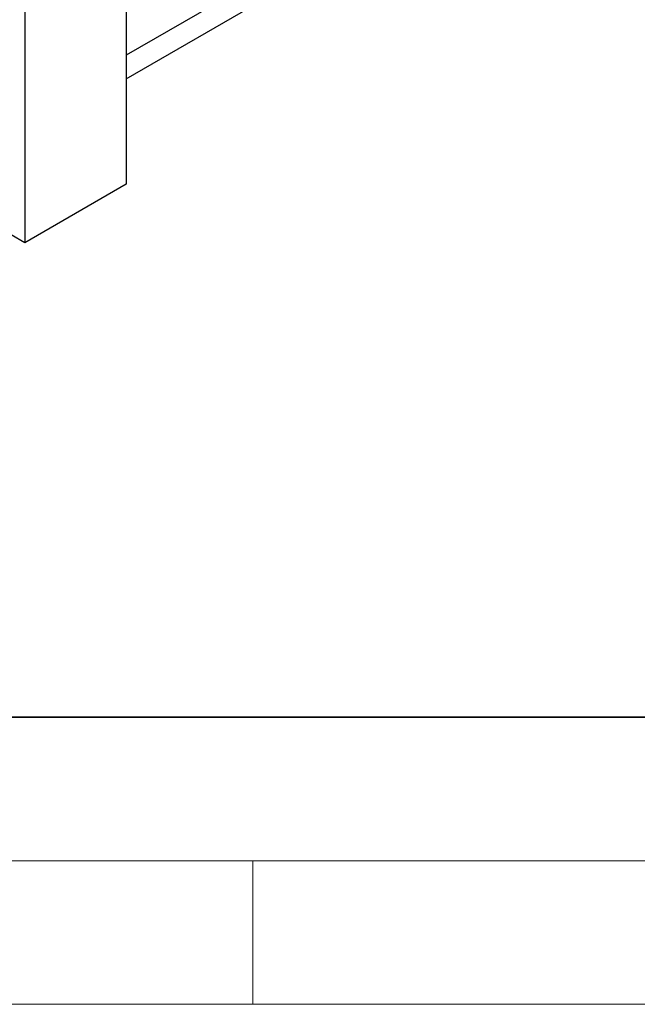
# Model space of a CAD drawing. Units: millimetres. Extents: x 0 to 420, y 0 to 297.
# Drawn here: x 117 to 138, y 0 to 34 of the extents above; entities that cross this region are included whole.
import ezdxf

# ---------------------------------------------------------------- set-up
doc = ezdxf.new("R2010")
doc.units = ezdxf.units.MM

msp = doc.modelspace()

# ---------------------------------------------------------------- linework, layer by layer
at = {"color": 7, "linetype": 'Continuous', "lineweight": 25}
for p, q in [((120.5871, 32.2391), (137.4389, 41.9675)), ((120.5871, 39.9969), (120.5871, 28.5653)), ((117.0516, 39.5889), (117.0516, 26.5243)), ((125.655, 35.9813), (120.5871, 33.0557)), ((120.5871, 28.5653), (117.0516, 26.5243)), ((117.0516, 26.5243), (113.8696, 28.3612))]:
    msp.add_line(p, q, dxfattribs=at)
at = {"color": 7, "linetype": 'Continuous', "lineweight": 35}
msp.add_line((20, 10), (415, 10), dxfattribs=at)
at = {"color": 7, "linetype": 'Continuous', "lineweight": 18}
for p, q in [((15, 5), (415, 5)), ((125, 5), (125, 0)), ((0, 0), (420, 0))]:
    msp.add_line(p, q, dxfattribs=at)

doc.saveas('drawing.dxf')
